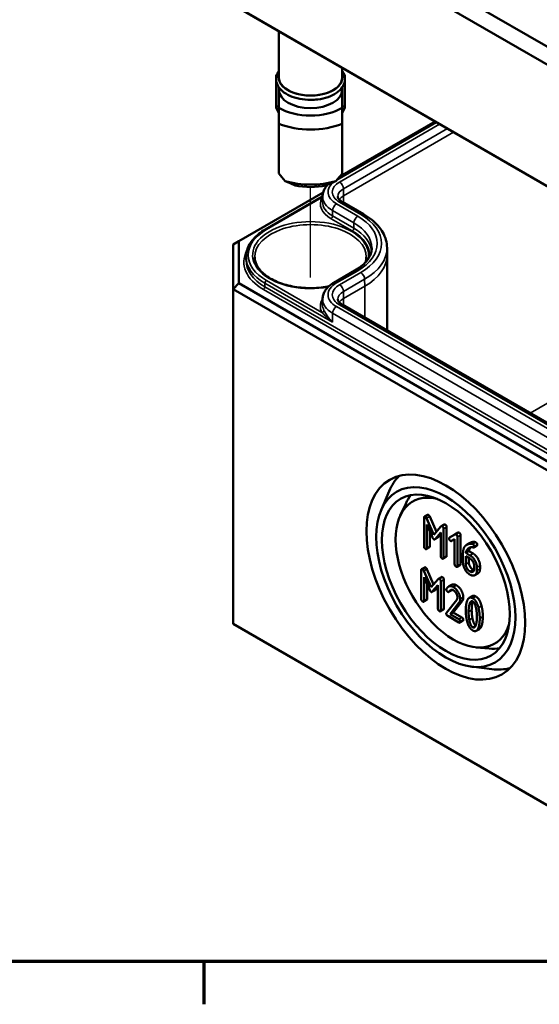
# Model space of a CAD drawing. Units: millimetres. Extents: x 8 to 294, y 3 to 208.
# Drawn here: x 106 to 130, y 3 to 48 of the extents above; entities that cross this region are included whole.
import ezdxf

# ---------------------------------------------------------------- set-up
doc = ezdxf.new("R2010")
doc.units = ezdxf.units.MM
doc.header["$LTSCALE"] = 0.5
doc.layers.get('0').update_dxf_attribs({"lineweight": 25})
for name, color, linetype, lineweight in [('Positionsveränderungspfad (ISO)', 7, 'Continuous', 25), ('Rahmen (ISO)', 7, 'Continuous', 70), ('Sichtbar (ISO)', 7, 'Continuous', 50), ('Sichtbar schmal (ISO)', 7, 'Continuous', 35)]:
    doc.layers.add(name, color=color, linetype=linetype, lineweight=lineweight)

# ---------------------------------------------------------------- blocks, each defined once
blk = doc.blocks.new('Ränder Vorgaberahmen')
at = {"layer": 'Rahmen (ISO)'}
blk.add_line((229, 10), (229, 6.1), dxfattribs=at)
at = {"layer": 'Rahmen (ISO)', "flags": 128}
blk.add_lwpolyline([(20, 10), (20, 410), (584, 410), (584, 10), (20, 10)], dxfattribs=at)

msp = doc.modelspace()

# ---------------------------------------------------------------- linework, layer by layer
at = {"layer": 'Positionsveränderungspfad (ISO)'}
msp.add_line((119.3867, 36.2717), (119.3867, 40.4012), dxfattribs=at)
at = {"layer": 'Sichtbar (ISO)'}
for p, q in [((135.5308, 43.7425), (116.4166, 54.7781)), ((115.9122, 54.2493), (135.3219, 43.0431)), ((135.2975, 37.4977), (115.8533, 48.7238)), ((116.1012, 48.579), (135.4001, 37.4367)), ((117.9367, 47.5192), (117.9367, 45.4165)), ((117.8429, 45.5258), (117.8117, 45.5258)), ((117.8117, 45.5258), (117.8117, 44.0824)), ((120.8367, 45.8449), (120.8367, 45.4165)), ((120.9305, 45.5258), (120.9617, 45.5258)), ((120.9617, 45.5258), (120.9617, 44.0824)), ((117.9367, 44.9592), (117.9367, 44.8449)), ((117.9367, 44.8449), (117.9367, 44.0165)), ((120.8367, 44.9592), (120.8367, 44.8449)), ((120.8367, 44.0165), (120.8367, 44.8449)), ((117.8117, 44.0824), (117.9367, 44.0824)), ((117.8117, 44.0212), (117.8117, 44.0824)), ((117.9367, 43.7762), (117.8117, 44.0212)), ((120.9617, 44.0824), (120.8367, 44.0824)), ((120.8367, 43.7762), (120.9617, 44.0212)), ((120.9617, 44.0212), (120.9617, 44.0824)), ((117.9367, 43.2936), (117.9367, 41.0155)), ((120.7276, 40.884), (125.0784, 43.396)), ((120.8367, 41.0155), (120.8367, 43.2936)), ((116.1012, 37.9266), (119.9617, 40.1555)), ((117.3222, 38.4604), (119.9354, 39.9691)), ((119.9354, 39.9688), (119.9343, 39.7228)), ((121.8088, 39.1617), (120.8375, 39.7225)), ((115.8512, 37.7822), (116.1012, 37.9266)), ((116.1012, 36.0049), (116.1012, 37.9266)), ((115.8512, 37.7822), (115.8512, 35.741)), ((122.8853, 37.6246), (122.8867, 37.2973)), ((116.4377, 37.2152), (116.437, 37.0513)), ((122.8867, 37.2923), (122.8867, 33.8457)), ((120.4481, 36.029), (121.4194, 36.5897)), ((115.8512, 35.741), (116.1012, 36.0049)), ((135.4001, 24.8626), (116.1012, 36.0049)), ((115.8512, 35.741), (135.2966, 24.5142)), ((115.8512, 35.741), (115.8512, 20.4317)), ((119.9354, 35.275), (119.9343, 35.0291)), ((132.328, 28.3947), (120.8375, 35.0287)), ((122.6104, 25.6282), (122.979, 26.5005)), ((123.4837, 25.3829), (123.7368, 25.928)), ((124.5768, 25.2956), (124.5768, 23.9728)), ((124.7341, 25.4231), (124.5927, 25.3415)), ((125.023, 24.5106), (124.6966, 25.2632)), ((124.838, 25.3448), (125.1406, 24.6471)), ((124.704, 24.9811), (124.9626, 24.3827)), ((124.704, 23.8993), (124.704, 24.9811)), ((125.3504, 24.8905), (125.023, 24.5106)), ((125.5002, 24.9793), (125.3588, 24.8977)), ((125.4681, 23.4582), (125.4681, 24.781)), ((125.6095, 24.8627), (125.6095, 23.5398)), ((124.8454, 24.6538), (124.8454, 23.981)), ((125.2071, 24.3826), (125.0657, 24.301)), ((125.0813, 24.3142), (125.3409, 24.6134)), ((125.3409, 24.5321), (125.2227, 24.3958)), ((125.3409, 24.6134), (125.3409, 23.5316)), ((125.9895, 24.524), (125.7404, 24.3815)), ((125.8819, 24.4631), (125.7404, 24.3815)), ((125.8305, 24.2254), (125.9768, 24.3099)), ((125.8819, 24.4631), (126.1213, 24.6002)), ((125.9768, 24.3099), (125.9768, 23.1645)), ((126.1328, 24.6068), (125.9914, 24.5252)), ((126.1039, 23.0911), (126.1039, 24.4139)), ((126.2454, 24.4956), (126.2454, 23.1727)), ((124.8295, 23.9351), (124.6881, 23.8534)), ((126.6794, 24.1382), (126.5379, 24.0565)), ((126.9955, 24.0099), (126.8541, 23.9283)), ((125.5936, 23.4939), (125.4522, 23.4123)), ((126.3583, 23.6797), (126.3583, 23.2355)), ((126.4855, 23.5328), (126.6773, 23.4221)), ((126.4855, 23.1645), (126.4855, 23.5328)), ((126.6322, 23.7583), (126.4908, 23.6766)), ((126.6773, 23.5689), (126.4908, 23.6766)), ((126.6269, 23.4512), (126.6269, 23.2461)), ((126.6322, 23.7583), (126.8187, 23.6506)), ((124.6064, 23.0197), (124.465, 22.9381)), ((126.2295, 23.1268), (126.088, 23.0452)), ((126.868, 23.0917), (126.868, 22.9436)), ((126.9952, 22.8702), (126.9952, 23.0182)), ((127.1366, 23.0999), (127.1366, 22.9518)), ((124.4491, 22.8922), (124.4491, 21.5693)), ((124.8953, 22.1072), (124.5688, 22.8598)), ((124.5763, 22.5777), (124.8349, 21.9793)), ((124.5763, 21.4959), (124.5763, 22.5777)), ((124.7103, 22.9414), (125.0129, 22.2437)), ((125.3725, 22.5759), (125.2311, 22.4943)), ((127.0441, 22.7461), (126.9027, 22.6644)), ((124.7177, 22.2504), (124.7177, 21.5776)), ((125.2227, 22.4871), (124.8953, 22.1072)), ((124.9535, 21.9108), (125.2132, 22.21)), ((125.2132, 22.1287), (125.095, 21.9924)), ((125.2132, 22.21), (125.2132, 21.1282)), ((125.3404, 21.0548), (125.3404, 22.3776)), ((125.4818, 22.4593), (125.4818, 21.1364)), ((125.8386, 22.2196), (125.6972, 22.138)), ((125.0794, 21.9792), (124.938, 21.8976)), ((125.8443, 21.9754), (125.7029, 21.8938)), ((125.8548, 21.9857), (125.7134, 21.904)), ((126.782, 21.7033), (126.6406, 21.6217)), ((124.7018, 21.5317), (124.5604, 21.45)), ((126.0727, 21.54), (125.6053, 20.9446)), ((125.7728, 20.8786), (126.1734, 21.3913)), ((126.3148, 21.4729), (125.9142, 20.9602)), ((125.4659, 21.0905), (125.3245, 21.0089)), ((125.6583, 20.7978), (126.1681, 20.5035)), ((125.9142, 20.9602), (125.7728, 20.8786)), ((126.1681, 20.6503), (125.7728, 20.8786)), ((125.9142, 20.9602), (126.3095, 20.732)), ((135.2966, 9.2049), (115.8512, 20.4317)), ((126.3572, 20.576), (126.2157, 20.4943)), ((127.1092, 20.2015), (126.9677, 20.1199)), ((126.9605, 19.3609), (127.5591, 19.3075)), ((126.7363, 18.482), (127.676, 18.365))]:
    msp.add_line(p, q, dxfattribs=at)
for centre, major_axis, ratio, start_param, end_param in [((119.3867, 45.4165), (-1.45, 0), 0.5773503, 0, 3.1415927), ((119.3867, 44.8449), (1.45, 0), 0.5773503, 3.1415927, 6.2831853), ((119.3867, 44.8449), (-2.04, 0), 0.5773503, 0.7801837, 2.3614089), ((119.3867, 44.4694), (2.5, 0), 0.5773503, 4.0936603, 5.3311177), ((119.3867, 41.0074), (2.3826, -2.3826), 0.3178372, 4.4014001, 4.5376234), ((119.3867, 41.0074), (2.3826, 2.3826), 0.3178372, 4.8871545, 5.0233778), ((119.3867, 41.9545), (-2.5, 0), 0.5773503, 1.0882909, 2.0533017), ((119.3867, 41.579), (2.04, 0), 0.5773503, 4.3621341, 5.0626439), ((119.3867, 37.2923), (3.5, 0), 0.5773503, 0, 0.0024683), ((126.3527, 23.0246), (-2.5625, 4.4384), 0.5773503, 0.1463067, 0.4115842), ((125.9274, 22.7791), (1.876, -3.2494), 0.5773503, 2.6458109, 6.7789671), ((126.4234, 23.0655), (-2.0625, 3.5724), 0.5773503, 0.2011175, 0.3854491), ((126.4234, 23.0655), (2.0625, -3.5724), 0.5773503, 5.8977362, 6.0820678), ((126.3527, 23.0246), (2.5625, -4.4384), 0.5773503, 5.8716011, 6.1368786)]:
    msp.add_ellipse(centre, major_axis=major_axis, ratio=ratio, start_param=start_param, end_param=end_param, dxfattribs=at)
for major_axis in [(-2.5673, 4.4467), (2.2509, -3.8987), (-2.0677, 3.5814)]:
    msp.add_ellipse((125.5739, 22.575), major_axis=major_axis, ratio=0.5773503, dxfattribs=at)
for points, knots in [([(119.3867, 44.3832), (119.219, 44.3832), (119.0514, 44.3992), (118.7322, 44.462), (118.5807, 44.5088), (118.3084, 44.6301), (118.1878, 44.7047), (117.9921, 44.8761), (117.9163, 44.9729), (117.8248, 45.1746), (117.8055, 45.2784), (117.8211, 45.4785), (117.8531, 45.5742), (117.9154, 45.6788), (117.9257, 45.6948), (117.9367, 45.7105)], [0, 0, 0, 0, 0.3281884, 0.3281884, 0.6572, 0.6572, 0.9879332, 0.9879332, 1.314756, 1.314756, 1.6159412, 1.6159412, 1.9016295, 1.9016295, 1.9540179, 1.9540179, 1.9540179, 1.9540179]), ([(120.8367, 45.7105), (120.8748, 45.6559), (120.905, 45.5983), (120.9605, 45.4414), (120.9702, 45.3386), (120.9378, 45.141), (120.8976, 45.0467), (120.7718, 44.866), (120.6828, 44.7808), (120.4632, 44.6289), (120.3307, 44.5635), (120.0386, 44.4612), (119.879, 44.4245), (119.6064, 44.3901), (119.4965, 44.3832), (119.3867, 44.3832)], [4.3291674, 4.3291674, 4.3291674, 4.3291674, 4.510938, 4.510938, 4.8067365, 4.8067365, 5.0944004, 5.0944004, 5.4081357, 5.4081357, 5.7379428, 5.7379428, 6.0681575, 6.0681575, 6.2831853, 6.2831853, 6.2831853, 6.2831853]), ([(119.9354, 39.9688), (119.9357, 40.0312), (119.9445, 40.0936), (119.9779, 40.2139), (120.0024, 40.2717), (120.064, 40.3805), (120.101, 40.4316), (120.1514, 40.4885), (120.1599, 40.4978), (120.1687, 40.507)], [5.50025542, 5.50025542, 5.50025542, 5.50025542, 5.6568414, 5.6568414, 5.81342738, 5.81342738, 5.97001335, 5.97001335, 6.00116858, 6.00116858, 6.00116858, 6.00116858]), ([(120.8375, 39.7225), (120.8057, 39.7408), (120.7776, 39.76), (120.7294, 39.7982), (120.7093, 39.8174), (120.677, 39.8539), (120.6648, 39.8712), (120.6469, 39.9028), (120.6412, 39.9169), (120.6341, 39.9425), (120.6326, 39.9539), (120.6326, 39.9653)], [4.71238898, 4.71238898, 4.71238898, 4.71238898, 4.86897496, 4.86897496, 5.02556093, 5.02556093, 5.18214691, 5.18214691, 5.33873289, 5.33873289, 5.49531886, 5.49531886, 5.49531886, 5.49531886]), ([(122.8853, 37.6246), (122.8848, 37.7451), (122.8678, 37.8655), (122.8025, 38.1003), (122.7544, 38.2147), (122.6304, 38.4338), (122.5547, 38.5386), (122.3793, 38.7369), (122.2796, 38.8305), (122.0592, 39.0054), (121.9385, 39.0868), (121.8088, 39.1617)], [3.9294591, 3.9294591, 3.9294591, 3.9294591, 4.08604507, 4.08604507, 4.24263105, 4.24263105, 4.39921703, 4.39921703, 4.555803, 4.555803, 4.71238898, 4.71238898, 4.71238898, 4.71238898]), ([(116.4377, 37.2152), (116.4382, 37.3101), (116.4515, 37.4049), (116.5032, 37.5911), (116.5415, 37.6823), (116.6413, 37.8587), (116.7028, 37.9439), (116.8465, 38.1064), (116.9288, 38.1837), (117.1121, 38.3292), (117.2131, 38.3974), (117.3222, 38.4604)], [5.50025542, 5.50025542, 5.50025542, 5.50025542, 5.6568414, 5.6568414, 5.81342738, 5.81342738, 5.97001335, 5.97001335, 6.12659933, 6.12659933, 6.28318531, 6.28318531, 6.28318531, 6.28318531]), ([(121.4194, 36.5897), (121.5222, 36.6491), (121.6158, 36.7125), (121.7822, 36.8446), (121.855, 36.9133), (121.9787, 37.0532), (122.0296, 37.1242), (122.1098, 37.2661), (122.1392, 37.3368), (122.1782, 37.4769), (122.1878, 37.5463), (122.1881, 37.6157)], [3.14159265, 3.14159265, 3.14159265, 3.14159265, 3.29817863, 3.29817863, 3.45476461, 3.45476461, 3.61135058, 3.61135058, 3.76793656, 3.76793656, 3.92452254, 3.92452254, 3.92452254, 3.92452254]), ([(120.2161, 35.86), (120.1667, 35.8503), (120.1168, 35.8415), (119.8043, 35.7925), (119.5304, 35.7753), (118.9867, 35.7908), (118.7169, 35.8236), (118.2102, 35.9353), (117.9732, 36.0141), (117.5565, 36.2084), (117.3767, 36.3237), (117.0906, 36.577), (116.9848, 36.7148), (116.8658, 36.9699), (116.8388, 37.0862), (116.8376, 37.2023)], [3.6009238, 3.6009238, 3.6009238, 3.6009238, 3.6614531, 3.6614531, 3.9764195, 3.9764195, 4.2917075, 4.2917075, 4.6063877, 4.6063877, 4.9199048, 4.9199048, 5.2347741, 5.2347741, 5.4916163, 5.4916163, 5.4916163, 5.4916163]), ([(119.9354, 35.275), (119.9357, 35.3375), (119.9445, 35.3999), (119.9779, 35.5202), (120.0024, 35.578), (120.064, 35.6868), (120.101, 35.7378), (120.185, 35.8328), (120.232, 35.8768), (120.3342, 35.9579), (120.3894, 35.9951), (120.4481, 36.029)], [5.50025542, 5.50025542, 5.50025542, 5.50025542, 5.6568414, 5.6568414, 5.81342738, 5.81342738, 5.97001335, 5.97001335, 6.12659933, 6.12659933, 6.28318531, 6.28318531, 6.28318531, 6.28318531]), ([(120.8375, 35.0287), (120.8057, 35.0471), (120.7776, 35.0662), (120.7294, 35.1045), (120.7093, 35.1237), (120.677, 35.1602), (120.6648, 35.1775), (120.6469, 35.2091), (120.6412, 35.2232), (120.6341, 35.2488), (120.6326, 35.2602), (120.6326, 35.2716)], [4.71238898, 4.71238898, 4.71238898, 4.71238898, 4.86897496, 4.86897496, 5.02556093, 5.02556093, 5.18214691, 5.18214691, 5.33873289, 5.33873289, 5.49531886, 5.49531886, 5.49531886, 5.49531886])]:
    msp.add_open_spline(points, degree=3, knots=knots, dxfattribs=at)
for points in [[(117.9367, 44.0165), (117.9367, 43.7052), (117.9367, 43.2936)], [(120.8367, 43.2936), (120.8367, 43.7052), (120.8367, 44.0165)]]:
    msp.add_rational_spline(points, [1, 1.00889646684, 1], degree=2, dxfattribs=at)
for points, degree in [([(118.6867, 40.4727), (118.4733, 40.5607), (118.2267, 40.676)], 2), ([(120.5467, 40.676), (120.3001, 40.5607), (120.0867, 40.4727)], 2), ([(121.9358, 37.2023), (121.9349, 37.1212), (121.9214, 37.04), (121.8952, 36.9592)], 3), ([(124.6404, 25.3323), (124.5768, 25.369), (124.5768, 25.2956)], 2), ([(124.6966, 25.2632), (124.6754, 25.3121), (124.6404, 25.3323)], 2), ([(124.7341, 25.4231), (124.75, 25.4323), (124.7818, 25.414)], 2), ([(124.7818, 25.414), (124.8168, 25.3938), (124.838, 25.3448)], 2), ([(125.4045, 24.8912), (125.3685, 24.912), (125.3504, 24.8905)], 2), ([(125.4681, 24.781), (125.4681, 24.8544), (125.4045, 24.8912)], 2), ([(125.5002, 24.9793), (125.5174, 24.9893), (125.5459, 24.9728)], 2), ([(125.5459, 24.9728), (125.6095, 24.9361), (125.6095, 24.8627)], 2), ([(124.9626, 24.3827), (124.9891, 24.3221), (125.023, 24.3025)], 2), ([(125.023, 24.3025), (125.0548, 24.2842), (125.0813, 24.3142)], 2), ([(125.2227, 24.3958), (125.2151, 24.3873), (125.2071, 24.3826)], 2), ([(125.7404, 24.3815), (125.7224, 24.3698), (125.7224, 24.3405)], 2), ([(125.7224, 24.3405), (125.7224, 24.2671), (125.786, 24.2303)], 2), ([(126.0404, 24.524), (126.0139, 24.5393), (125.9895, 24.524)], 2), ([(126.1039, 24.4139), (126.1039, 24.4873), (126.0404, 24.524)], 2), ([(126.1328, 24.6068), (126.1563, 24.6204), (126.1818, 24.6057)], 2), ([(126.1818, 24.6057), (126.2454, 24.569), (126.2454, 24.4956)], 2), ([(124.5768, 23.9728), (124.5768, 23.8993), (124.6404, 23.8626)], 2), ([(124.6404, 23.8626), (124.704, 23.8259), (124.704, 23.8993)], 2), ([(124.8454, 23.981), (124.8454, 23.9443), (124.8295, 23.9351)], 2), ([(125.786, 24.2303), (125.8114, 24.2157), (125.8305, 24.2254)], 2), ([(126.5024, 24.0333), (126.3583, 23.9281), (126.3583, 23.6797)], 2), ([(126.4908, 23.6766), (126.5045, 23.8008), (126.5883, 23.8749)], 2), ([(126.7462, 24.0994), (126.6137, 24.1147), (126.5024, 24.0333)], 2), ([(126.5883, 23.8749), (126.6942, 23.9691), (126.8362, 23.9275)], 2), ([(126.709, 23.9363), (126.6442, 23.8662), (126.6322, 23.7583)], 2), ([(126.6794, 24.1382), (126.7759, 24.1939), (126.8876, 24.1811)], 2), ([(126.8044, 24.0829), (126.7843, 24.0945), (126.7462, 24.0994)], 2), ([(126.868, 23.9728), (126.868, 24.0462), (126.8044, 24.0829)], 2), ([(126.8362, 23.9275), (126.868, 23.9177), (126.868, 23.9728)], 2), ([(126.8876, 24.1811), (126.9257, 24.1762), (126.9459, 24.1645)], 2), ([(126.9459, 24.1645), (127.0095, 24.1278), (127.0095, 24.0544)], 2), ([(127.0095, 24.0544), (127.0095, 24.018), (126.9955, 24.0099)], 2), ([(125.3409, 23.5316), (125.3409, 23.4582), (125.4045, 23.4215)], 2), ([(125.4045, 23.4215), (125.4681, 23.3848), (125.4681, 23.4582)], 2), ([(125.6095, 23.5398), (125.6095, 23.5031), (125.5936, 23.4939)], 2), ([(126.9952, 23.0182), (126.9952, 23.1712), (126.8119, 23.4912), (126.6773, 23.5689)], 2), ([(126.6773, 23.4221), (126.7557, 23.3768), (126.868, 23.1834), (126.868, 23.0917)], 2), ([(126.8187, 23.6506), (126.9533, 23.5729), (127.1366, 23.2529), (127.1366, 23.0999)], 2), ([(124.6064, 23.0197), (124.6223, 23.0289), (124.6541, 23.0106)], 2), ([(124.6541, 23.0106), (124.6891, 22.9904), (124.7103, 22.9414)], 2), ([(125.9768, 23.1645), (125.9768, 23.0911), (126.0404, 23.0543)], 2), ([(126.0404, 23.0543), (126.1039, 23.0176), (126.1039, 23.0911)], 2), ([(126.2454, 23.1727), (126.2454, 23.136), (126.2295, 23.1268)], 2), ([(126.3583, 23.2355), (126.3583, 23.0837), (126.5437, 22.7637), (126.6773, 22.6866)], 2), ([(126.6773, 22.8335), (126.5967, 22.88), (126.4855, 23.0727), (126.4855, 23.1645)], 2), ([(126.6269, 23.2461), (126.6269, 23.1544), (126.7382, 22.9616), (126.8187, 22.9151)], 2), ([(127.1366, 22.9518), (127.1366, 22.7995), (127.0441, 22.7461)], 2), ([(124.5127, 22.9289), (124.4491, 22.9656), (124.4491, 22.8922)], 2), ([(124.5688, 22.8598), (124.5477, 22.9087), (124.5127, 22.9289)], 2), ([(125.3725, 22.5759), (125.3897, 22.5859), (125.4182, 22.5694)], 2), ([(125.4182, 22.5694), (125.4818, 22.5327), (125.4818, 22.4593)], 2), ([(126.868, 22.9436), (126.868, 22.853), (126.7568, 22.7876), (126.6773, 22.8335)], 2), ([(126.6773, 22.6866), (126.8087, 22.6107), (126.9952, 22.7172), (126.9952, 22.8702)], 2), ([(126.8187, 22.9151), (126.8419, 22.9017), (126.8631, 22.895)], 2), ([(125.2768, 22.4878), (125.2407, 22.5086), (125.2227, 22.4871)], 2), ([(125.3404, 22.3776), (125.3404, 22.451), (125.2768, 22.4878)], 2), ([(125.9126, 22.1206), (125.7198, 22.232), (125.6011, 22.0362)], 2), ([(125.8386, 22.2196), (125.9313, 22.2731), (126.0541, 22.2023)], 2), ([(126.2316, 21.5693), (126.2316, 21.7211), (126.0451, 22.0442), (125.9126, 22.1206)], 2), ([(126.0541, 22.2023), (126.1865, 22.1258), (126.3731, 21.8027), (126.3731, 21.651)], 2), ([(124.8349, 21.9793), (124.8613, 21.9187), (124.8953, 21.8991)], 2), ([(124.8953, 21.8991), (124.9271, 21.8808), (124.9535, 21.9108)], 2), ([(125.095, 21.9924), (125.0874, 21.9838), (125.0794, 21.9792)], 2), ([(125.6011, 22.0362), (125.5947, 22.0276), (125.5947, 22.0105)], 2), ([(125.5947, 22.0105), (125.5947, 21.9371), (125.6583, 21.9004)], 2), ([(125.6583, 21.9004), (125.6965, 21.8783), (125.7134, 21.904)], 2), ([(125.7134, 21.904), (125.8056, 22.0356), (125.9126, 21.9738)], 2), ([(125.8548, 21.9857), (125.8503, 21.9789), (125.8443, 21.9754)], 2), ([(125.8598, 21.9926), (125.8573, 21.9892), (125.8548, 21.9857)], 2), ([(125.9126, 21.9738), (125.9921, 21.9279), (126.1045, 21.7333), (126.1045, 21.6428)], 2), ([(126.1045, 21.6428), (126.1045, 21.5804), (126.0727, 21.54)], 2), ([(126.3731, 21.651), (126.3731, 21.5458), (126.3148, 21.4729)], 2), ([(126.805, 21.6054), (126.6238, 21.7101), (126.5422, 21.4782)], 2), ([(126.782, 21.7033), (126.8502, 21.7427), (126.9464, 21.6871)], 2), ([(127.0667, 21.1741), (126.9851, 21.5014), (126.805, 21.6054)], 2), ([(126.9464, 21.6871), (127.1266, 21.5831), (127.2082, 21.2557)], 2), ([(124.4491, 21.5693), (124.4491, 21.4959), (124.5127, 21.4592)], 2), ([(124.5127, 21.4592), (124.5763, 21.4225), (124.5763, 21.4959)], 2), ([(124.7177, 21.5776), (124.7177, 21.5409), (124.7018, 21.5317)], 2), ([(126.1734, 21.3913), (126.2316, 21.4641), (126.2316, 21.5693)], 2), ([(126.5422, 21.4782), (126.486, 21.3185), (126.486, 21.0554)], 2), ([(126.6132, 20.982), (126.6132, 21.1594), (126.6481, 21.3044)], 2), ([(126.6481, 21.3044), (126.699, 21.5198), (126.805, 21.4586)], 2), ([(126.7896, 21.3861), (126.7546, 21.241), (126.7546, 21.0636)], 2), ([(126.81, 21.4556), (126.7989, 21.4254), (126.7896, 21.3861)], 2), ([(126.805, 21.4586), (126.911, 21.3974), (126.9618, 21.1245)], 2), ([(127.1229, 20.6877), (127.1229, 20.9495), (127.0667, 21.1741)], 2), ([(127.2082, 21.2557), (127.2643, 21.0312), (127.2643, 20.7693)], 2), ([(125.2132, 21.1282), (125.2132, 21.0548), (125.2768, 21.0181)], 2), ([(125.2768, 21.0181), (125.3404, 20.9813), (125.3404, 21.0548)], 2), ([(125.4818, 21.1364), (125.4818, 21.0997), (125.4659, 21.0905)], 2), ([(125.6053, 20.9446), (125.5947, 20.93), (125.5947, 20.9079)], 2), ([(125.5947, 20.9079), (125.5947, 20.8345), (125.6583, 20.7978)], 2), ([(126.3095, 20.732), (126.3731, 20.6953), (126.3731, 20.6218)], 2), ([(126.486, 21.0554), (126.486, 20.7911), (126.5422, 20.5665)], 2), ([(126.6471, 20.6173), (126.6132, 20.7996), (126.6132, 20.982)], 2), ([(126.7546, 21.0636), (126.7546, 20.8813), (126.7885, 20.6989)], 2), ([(126.9618, 21.1245), (126.9957, 20.9434), (126.9957, 20.7611)], 2), ([(126.9957, 20.7611), (126.9957, 20.5787), (126.9618, 20.4356)], 2), ([(127.2643, 20.7693), (127.2643, 20.5062), (127.2082, 20.3465)], 2), ([(126.2316, 20.5402), (126.2316, 20.6136), (126.1681, 20.6503)], 2), ([(126.1681, 20.5035), (126.2316, 20.4668), (126.2316, 20.5402)], 2), ([(126.3731, 20.6218), (126.3731, 20.5851), (126.3572, 20.576)], 2), ([(126.5422, 20.5665), (126.6238, 20.2404), (126.805, 20.1358)], 2), ([(126.805, 20.2826), (126.6979, 20.3444), (126.6471, 20.6173)], 2), ([(126.7885, 20.6989), (126.8382, 20.4322), (126.9416, 20.3671)], 2), ([(126.9618, 20.4356), (126.911, 20.2214), (126.805, 20.2826)], 2), ([(126.805, 20.1358), (126.9851, 20.0317), (127.0667, 20.2649)], 2), ([(127.0667, 20.2649), (127.1229, 20.4246), (127.1229, 20.6877)], 2), ([(127.2082, 20.3465), (127.1696, 20.2365), (127.1092, 20.2015)], 2)]:
    msp.add_open_spline(points, degree=degree, dxfattribs=at)
at = {"layer": 'Sichtbar schmal (ISO)'}
for p, q in [((120.5816, 40.7152), (125.1516, 43.3537)), ((125.291, 43.2732), (120.7125, 40.6298)), ((120.8893, 40.3243), (125.644, 43.0694)), ((125.9284, 42.9052), (120.8903, 39.9964)), ((120.8903, 39.9964), (120.8893, 40.3243)), ((117.3722, 38.4554), (119.9055, 39.918)), ((121.5444, 39.0688), (120.5731, 39.6296)), ((120.7125, 39.7101), (121.6838, 39.1493)), ((120.8903, 39.9964), (120.8903, 39.692)), ((120.3955, 39.0777), (120.3963, 39.3241)), ((120.3963, 39.3241), (121.3676, 38.7633)), ((120.3248, 38.9555), (121.2961, 38.3948)), ((121.3668, 38.517), (120.3955, 39.0777)), ((121.3668, 38.517), (121.3676, 38.7633)), ((120.5731, 36.0166), (121.5444, 36.5773)), ((121.6838, 36.4968), (120.7125, 35.9361)), ((117.301, 35.8429), (117.3015, 36.0071)), ((117.3015, 36.0071), (120.3951, 34.221)), ((119.9055, 34.6667), (117.3722, 36.1293)), ((120.8893, 35.6306), (121.8606, 36.1914)), ((121.8616, 35.8635), (121.8606, 36.1914)), ((117.2303, 35.7207), (134.9079, 25.5145)), ((134.9786, 25.6367), (117.301, 35.8429)), ((120.8903, 35.3027), (120.8893, 35.6306)), ((121.8616, 35.8635), (120.8903, 35.3027)), ((121.8616, 35.8635), (121.8616, 34.4375)), ((120.8903, 35.3027), (120.8903, 34.9983)), ((132.0636, 28.3018), (120.5731, 34.9359)), ((120.7125, 35.0164), (132.203, 28.3823)), ((120.3951, 34.221), (120.3963, 34.6304)), ((120.3963, 34.6304), (131.8868, 27.9963)), ((132.3808, 31.7702), (129.4311, 30.0672)), ((124.7818, 25.414), (124.6404, 25.3323)), ((124.838, 25.3448), (124.6966, 25.2632)), ((125.5459, 24.9728), (125.4045, 24.8912)), ((125.6095, 24.8627), (125.4681, 24.781)), ((125.2227, 24.3958), (125.0813, 24.3142)), ((126.1818, 24.6057), (126.0404, 24.524)), ((126.2454, 24.4956), (126.1039, 24.4139)), ((124.8454, 23.981), (124.704, 23.8993)), ((126.6841, 23.9302), (126.5883, 23.8749)), ((126.8876, 24.1811), (126.7462, 24.0994)), ((126.9459, 24.1645), (126.8044, 24.0829)), ((127.0095, 24.0544), (126.868, 23.9728)), ((125.6095, 23.5398), (125.4681, 23.4582)), ((126.8187, 23.6506), (126.6773, 23.5689)), ((124.6541, 23.0106), (124.5127, 22.9289)), ((126.2454, 23.1727), (126.1039, 23.0911)), ((126.6269, 23.2461), (126.4855, 23.1645)), ((127.1366, 23.0999), (126.9952, 23.0182)), ((127.1366, 22.9518), (126.9952, 22.8702)), ((124.7103, 22.9414), (124.5688, 22.8598)), ((125.4182, 22.5694), (125.2768, 22.4878)), ((126.8187, 22.9151), (126.6773, 22.8335)), ((125.4818, 22.4593), (125.3404, 22.3776)), ((126.0541, 22.2023), (125.9126, 22.1206)), ((125.095, 21.9924), (124.9535, 21.9108)), ((126.3731, 21.651), (126.2316, 21.5693)), ((126.9464, 21.6871), (126.805, 21.6054)), ((124.7177, 21.5776), (124.5763, 21.4959)), ((126.3148, 21.4729), (126.1734, 21.3913)), ((126.7896, 21.3861), (126.6481, 21.3044)), ((127.2082, 21.2557), (127.0667, 21.1741)), ((125.4818, 21.1364), (125.3404, 21.0548)), ((126.3095, 20.732), (126.1681, 20.6503)), ((126.7546, 21.0636), (126.6132, 20.982)), ((127.2643, 20.7693), (127.1229, 20.6877)), ((126.3731, 20.6218), (126.2316, 20.5402)), ((126.7885, 20.6989), (126.6471, 20.6173)), ((126.9389, 20.3599), (126.805, 20.2826)), ((127.2082, 20.3465), (127.0667, 20.2649))]:
    msp.add_line(p, q, dxfattribs=at)
for centre, major_axis, ratio, start_param, end_param in [((119.3867, 45.4165), (1.475, 0), 0.5773503, 2.9572167, 6.4675613), ((121.509, 40.1699), (-1.3236, 0), 0.5773503, 5.6278871, 7.0685835), ((121.509, 40.1699), (-1.1264, 0), 0.5773503, 5.4977871, 7.0685835), ((120.7125, 40.4257), (-0.125, 0.2165), 0.5773503, 3.9304815, 5.4977871), ((121.509, 39.9665), (-0.8764, 0), 0.5773503, 5.4977871, 6.2856536), ((121.509, 39.6392), (-1.6747, 0), 0.5773503, 5.9906364, 7.0685835), ((119.9055, 39.9997), (-0.0887, 0.0463), 0.7818052, 1.9580519, 2.2732266), ((121.509, 39.7206), (-1.5747, 0), 0.5773503, 6.280717, 7.0685835), ((121.509, 39.9665), (-1.5736, 0), 0.5773503, 6.280717, 7.0685835), ((120.5731, 39.4254), (-0.125, -0.2165), 0.5773503, 3.9269908, 5.4942965), ((121.509, 39.6392), (-0.875, 0), 0.5773503, 5.4977871, 5.8966812), ((120.7125, 39.506), (0.125, 0.2165), 0.5773503, 0, 0.7853982), ((121.6838, 38.9452), (0.125, 0.2165), 0.5773503, 0, 0.7853982), ((119.3867, 37.8231), (3.2486, 0), 0.5773503, 5.4977871, 7.0685835), ((119.3867, 37.2923), (2.6491, 0), 0.5773503, 6.1644101, 11.3036104), ((119.3867, 37.2114), (-2.5491, 0), 0.5773503, 3.1354218, 6.2893562), ((120.3248, 39.0372), (-0.05, -0.0866), 0.5773503, 0.7853982, 2.3527038), ((121.5444, 38.8647), (-0.125, -0.2165), 0.5773503, 3.9269908, 5.4942965), ((119.3867, 37.6197), (2.8014, 0), 0.5773503, 6.280717, 7.0685835), ((119.3867, 37.8231), (3.0514, 0), 0.5773503, 5.4977871, 7.0685835), ((119.3867, 37.2923), (-2.849, 0), 0.5773503, 5.4977871, 7.0685835), ((117.3722, 38.3738), (-0.05, 0.0866), 0.5773503, 5.4977871, 6.2831853), ((121.2961, 38.4764), (-0.05, -0.0866), 0.5773503, 0.7853982, 2.3527038), ((119.3867, 37.2923), (2.7003, 0), 0.5773503, 6.2378554, 7.0685835), ((119.3867, 37.3737), (2.8003, 0), 0.5773503, 0.0773852, 0.7853982), ((119.3867, 36.9657), (-3.0497, 0), 0.5773503, 5.9812833, 7.0685835), ((119.3867, 37.6197), (3.4986, 0), 0.5773503, 5.4977871, 6.2856536), ((119.3867, 37.0471), (-2.9497, 0), 0.5773503, 6.280717, 7.0685835), ((119.3867, 37.211), (-2.949, 0), 0.5773503, 6.280717, 7.0685835), ((119.3867, 37.2923), (3.5, 0), 0.5773503, 5.4977871, 6.2831853), ((121.5444, 36.3732), (-0.125, 0.2165), 0.5773503, 5.4977871, 6.2831853), ((121.6838, 36.2927), (-0.125, 0.2165), 0.5773503, 3.9304815, 5.4977871), ((117.3722, 36.0476), (-0.05, -0.0866), 0.5773503, 3.9269908, 5.4942965), ((121.509, 35.4762), (-1.3236, 0), 0.5773503, 5.4977871, 7.0685835), ((120.5731, 35.8124), (-0.125, 0.2165), 0.5773503, 5.4977871, 6.2831853), ((117.2303, 35.8024), (-0.05, -0.0866), 0.5773503, 0.7853982, 2.3527038), ((121.509, 35.4762), (-1.1264, 0), 0.5773503, 5.4977871, 7.0685835), ((121.509, 35.2728), (-0.8764, 0), 0.5773503, 5.4977871, 6.2856536), ((120.7125, 35.7319), (-0.125, 0.2165), 0.5773503, 3.9304815, 5.4977871), ((121.509, 34.9455), (-1.6747, 0), 0.5773503, 5.9340004, 6.5757342), ((121.509, 35.2728), (-1.5736, 0), 0.5773503, 6.280717, 7.0685835), ((121.509, 34.9455), (-0.875, 0), 0.5773503, 5.4977871, 5.8966812), ((119.9055, 34.7483), (0.0887, 0.0463), 0.7818052, 4.3251335, 5.8924391), ((121.509, 35.0269), (-1.5747, 0), 0.5773503, 6.280717, 6.5757342), ((120.5731, 34.7317), (-0.125, -0.2165), 0.5773503, 3.9269908, 5.4942965), ((120.7125, 34.8122), (0.125, 0.2165), 0.5773503, 0, 0.7853982)]:
    msp.add_ellipse(centre, major_axis=major_axis, ratio=ratio, start_param=start_param, end_param=end_param, dxfattribs=at)
msp.add_open_spline([(119.9353, 39.9463), (119.9251, 39.9371), (119.9152, 39.9277), (119.9055, 39.918)], degree=3, dxfattribs=at)
for points, knots in [([(119.9055, 34.6667), (119.9398, 34.6323), (119.9772, 34.5943), (120.0806, 34.4925), (120.1502, 34.4268), (120.2792, 34.3141), (120.3362, 34.2667), (120.3951, 34.221)], [-0.16927871, -0.16927871, -0.16927871, -0.16927871, -0.12416253, -0.12416253, -0.05197665, -0.05197665, 0.0008504, 0.0008504, 0.0008504, 0.0008504]), ([(120.3951, 34.221), (120.3398, 34.2765), (120.2883, 34.3347), (120.177, 34.4741), (120.1213, 34.5559), (120.0465, 34.68), (120.0216, 34.7256), (120.0012, 34.7647)], [-0.0008504, -0.0008504, -0.0008504, -0.0008504, 0.05197665, 0.05197665, 0.12416253, 0.12416253, 0.16927871, 0.16927871, 0.16927871, 0.16927871])]:
    msp.add_open_spline(points, degree=3, knots=knots, dxfattribs=at)

# ---------------------------------------------------------------- block references
at = {"xscale": 0.5, "yscale": 0.5, "zscale": 0.5}
msp.add_blockref('Ränder Vorgaberahmen', (0, 0), dxfattribs=at)

doc.saveas('drawing.dxf')
